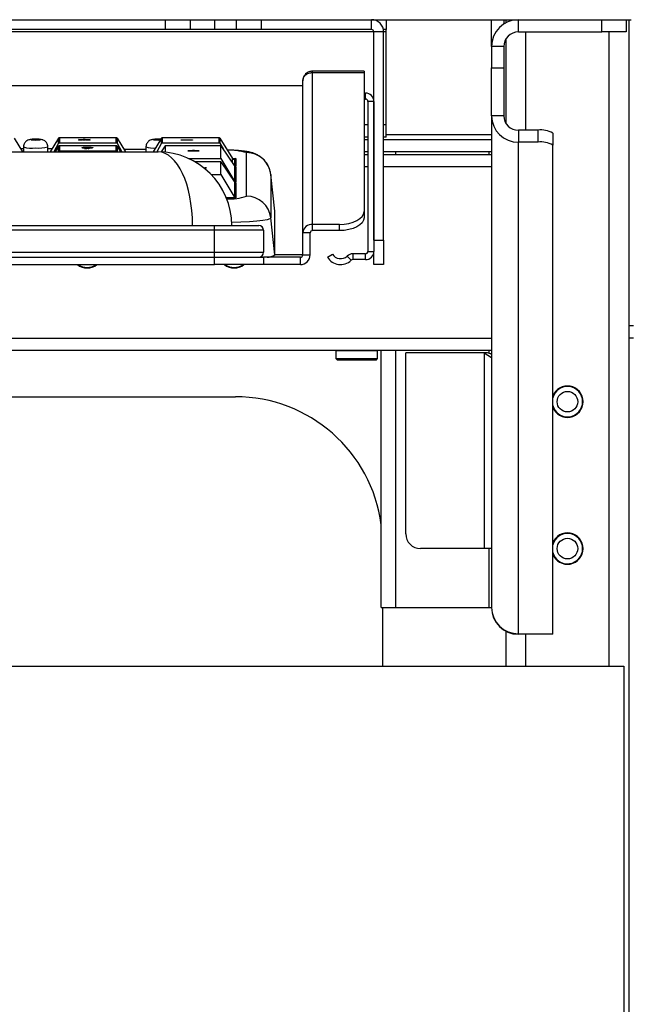
# Model space of a CAD drawing. Units: millimetres. Extents: x 3402 to 3971, y 1238 to 1408.
# Drawn here: x 3674 to 3686, y 1331 to 1351 of the extents above; entities that cross this region are included whole.
import ezdxf

# ---------------------------------------------------------------- set-up
doc = ezdxf.new("R2010")
doc.units = ezdxf.units.MM

msp = doc.modelspace()

# ---------------------------------------------------------------- linework, layer by layer
at = {"color": 7, "linetype": 'Continuous', "lineweight": 25}
for p, q in [((3643.5778, 1351.4465), (3686.3977, 1351.4465)), ((3676.8977, 1351.2465), (3676.8977, 1351.4465)), ((3677.3977, 1351.4465), (3677.3977, 1351.2465)), ((3677.8977, 1351.4465), (3677.8977, 1351.2465)), ((3678.3477, 1351.2465), (3678.3477, 1351.4465)), ((3678.8477, 1351.4465), (3678.8477, 1351.2465)), ((3681.0977, 1351.2465), (3681.0977, 1351.4465)), ((3681.3977, 1351.4465), (3681.3977, 1351.2465)), ((3683.5477, 1350.8965), (3683.5477, 1351.4465)), ((3683.7977, 1351.4465), (3683.7977, 1351.3575)), ((3683.8477, 1351.3864), (3683.8477, 1351.4465)), ((3684.0977, 1351.1965), (3684.0977, 1351.4465)), ((3685.7977, 1351.1965), (3685.7977, 1351.4465)), ((3686.2977, 1351.4465), (3686.2977, 1351.1965)), ((3686.3477, 1351.4465), (3686.3477, 1282.4465)), ((3676.8977, 1351.2465), (3667.8977, 1351.2465)), ((3677.3977, 1351.2465), (3676.8977, 1351.2465)), ((3677.8977, 1351.2465), (3677.3977, 1351.2465)), ((3678.3477, 1351.2465), (3677.8977, 1351.2465)), ((3678.8477, 1351.2465), (3678.3477, 1351.2465)), ((3681.0977, 1351.2465), (3678.8477, 1351.2465)), ((3681.3477, 1351.1965), (3681.1477, 1351.1965)), ((3681.1477, 1346.9465), (3681.1477, 1351.1965)), ((3681.3977, 1351.2465), (3681.3427, 1351.2465)), ((3681.3477, 1346.9465), (3681.3477, 1351.1965)), ((3681.3977, 1351.1965), (3681.3977, 1351.2465)), ((3681.3977, 1349.2965), (3681.3977, 1351.1965)), ((3684.0977, 1351.1965), (3685.7977, 1351.1965)), ((3686.2977, 1351.1965), (3685.7977, 1351.1965)), ((3683.7977, 1350.8965), (3683.5477, 1350.8965)), ((3683.5477, 1350.8965), (3683.5477, 1350.4631)), ((3683.7977, 1350.8965), (3683.7977, 1350.4631)), ((3683.8477, 1349.3208), (3683.8477, 1351.0624)), ((3679.8977, 1350.3685), (3679.8977, 1350.3965)), ((3680.9477, 1350.3965), (3679.8977, 1350.3965)), ((3679.8977, 1347.2665), (3679.8977, 1350.3685)), ((3679.8977, 1350.3685), (3680.9477, 1350.3685)), ((3680.9477, 1350.3965), (3680.9477, 1350.3685)), ((3680.9477, 1350.3685), (3680.9477, 1347.53)), ((3683.5477, 1350.4631), (3683.7977, 1350.4631)), ((3683.5477, 1349.4833), (3683.5477, 1350.4631)), ((3683.7977, 1350.4631), (3683.7977, 1349.4833)), ((3679.6977, 1350.0965), (3644.6229, 1350.0965)), ((3679.6977, 1347.0965), (3679.6977, 1350.1965)), ((3680.9477, 1349.9465), (3680.9777, 1349.9465)), ((3680.9777, 1349.8265), (3680.9777, 1349.9465)), ((3680.9477, 1349.8265), (3680.9777, 1349.8265)), ((3681.1477, 1349.7765), (3681.0277, 1349.7765)), ((3681.0277, 1349.7765), (3681.0277, 1346.7165)), ((3681.1477, 1349.7765), (3681.1477, 1346.7165)), ((3683.7977, 1349.4833), (3683.5477, 1349.4833)), ((3683.5477, 1349.4833), (3683.5477, 1339.4465)), ((3681.3977, 1349.0465), (3681.3977, 1349.2965)), ((3684.0977, 1349.1894), (3684.0977, 1348.9444)), ((3684.4977, 1349.1894), (3684.0977, 1349.1894)), ((3684.4977, 1348.9444), (3684.4977, 1349.1894)), ((3684.7977, 1349.1294), (3684.7977, 1348.8845)), ((3673.8071, 1349.027), (3673.9783, 1348.7465)), ((3674.7132, 1349.027), (3674.5421, 1348.7465)), ((3674.7132, 1348.9229), (3674.6159, 1348.7465)), ((3674.7132, 1348.9229), (3674.7132, 1349.027)), ((3675.9071, 1348.9229), (3674.7132, 1348.9229)), ((3675.8915, 1349.0355), (3674.7288, 1349.0355)), ((3674.7306, 1349.0354), (3674.7306, 1348.9344)), ((3675.8898, 1349.0354), (3674.7306, 1349.0354)), ((3674.7306, 1348.9344), (3675.8898, 1348.9344)), ((3675.1175, 1348.9989), (3675.138, 1349.0021)), ((3675.2055, 1348.9949), (3675.1175, 1348.9989)), ((3675.1175, 1348.991), (3675.2055, 1348.9949)), ((3675.138, 1348.9878), (3675.1175, 1348.991)), ((3675.138, 1349.0021), (3675.2219, 1348.9974)), ((3675.138, 1349.0021), (3675.138, 1348.998)), ((3675.2219, 1348.9925), (3675.138, 1348.9878)), ((3675.2055, 1348.9949), (3675.2055, 1348.9915)), ((3675.2178, 1349.006), (3675.2587, 1349.006)), ((3675.2219, 1348.9974), (3675.2178, 1349.006)), ((3675.2178, 1348.9834), (3675.2219, 1348.9925)), ((3675.2587, 1348.9834), (3675.2178, 1348.9834)), ((3675.2219, 1348.9974), (3675.2219, 1348.9925)), ((3675.2219, 1348.996), (3675.2546, 1348.996)), ((3675.2219, 1348.9925), (3675.2219, 1348.9834)), ((3675.2587, 1349.006), (3675.2546, 1348.9974)), ((3675.2546, 1348.9974), (3675.3385, 1349.0021)), ((3675.2546, 1348.9974), (3675.2546, 1348.9925)), ((3675.2546, 1348.9925), (3675.2587, 1348.9834)), ((3675.3385, 1348.9878), (3675.2546, 1348.9925)), ((3675.2546, 1348.9925), (3675.2546, 1348.9834)), ((3675.359, 1348.9989), (3675.271, 1348.9949)), ((3675.271, 1348.9949), (3675.359, 1348.991)), ((3675.271, 1348.9949), (3675.271, 1348.9915)), ((3675.3385, 1349.0021), (3675.359, 1348.9989)), ((3675.3385, 1349.0021), (3675.3385, 1348.998)), ((3675.359, 1348.991), (3675.3385, 1348.9878)), ((3675.8898, 1348.9344), (3675.8898, 1349.0354)), ((3675.9071, 1349.027), (3675.9071, 1348.9229)), ((3675.9071, 1349.027), (3676.0783, 1348.7465)), ((3675.9071, 1348.9229), (3676.0044, 1348.7465)), ((3676.8132, 1349.027), (3676.6421, 1348.7465)), ((3676.8132, 1348.9229), (3676.7159, 1348.7465)), ((3676.8132, 1348.9229), (3676.8132, 1349.027)), ((3678.0071, 1348.9229), (3676.8132, 1348.9229)), ((3677.9915, 1349.0355), (3676.8288, 1349.0355)), ((3676.8306, 1349.0354), (3676.8306, 1348.9344)), ((3677.9898, 1349.0354), (3676.8306, 1349.0354)), ((3676.8306, 1348.9344), (3677.9898, 1348.9344)), ((3677.2134, 1348.9923), (3677.4467, 1348.9923)), ((3677.2134, 1348.9894), (3677.2134, 1348.9923)), ((3677.4467, 1348.9894), (3677.2134, 1348.9894)), ((3677.4467, 1348.9923), (3677.4467, 1348.9894)), ((3677.9898, 1348.9344), (3677.9898, 1349.0354)), ((3678.0071, 1349.027), (3678.0071, 1348.9229)), ((3678.0071, 1349.027), (3678.2611, 1348.6108)), ((3678.0071, 1348.9229), (3678.0695, 1348.8099)), ((3681.0277, 1349.0465), (3680.9477, 1349.0465)), ((3681.0277, 1348.9965), (3680.9477, 1348.9965)), ((3681.3977, 1349.0465), (3681.3477, 1349.0465)), ((3683.5477, 1348.9965), (3681.3477, 1348.9965)), ((3684.0977, 1338.9076), (3684.0977, 1348.9444)), ((3684.4977, 1348.9444), (3684.0977, 1348.9444)), ((3684.7977, 1338.9076), (3684.7977, 1348.8845)), ((3659.75, 1348.7465), (3676.7477, 1348.7465)), ((3673.9975, 1348.8128), (3673.9376, 1348.8131)), ((3673.9975, 1348.849), (3673.9975, 1348.7465)), ((3674.4975, 1348.7465), (3674.4975, 1348.849)), ((3674.5804, 1348.8094), (3674.4975, 1348.8099)), ((3674.7132, 1348.864), (3674.6415, 1348.7465)), ((3674.7132, 1348.76), (3674.7058, 1348.7465)), ((3674.7132, 1348.76), (3674.7132, 1348.864)), ((3675.9071, 1348.76), (3674.7132, 1348.76)), ((3675.8915, 1348.8725), (3674.7288, 1348.8725)), ((3674.7306, 1348.8725), (3674.7306, 1348.7714)), ((3675.8898, 1348.8725), (3674.7306, 1348.8725)), ((3674.7306, 1348.7714), (3675.8898, 1348.7714)), ((3675.2365, 1348.8254), (3675.2365, 1348.832)), ((3675.2928, 1348.8121), (3675.2478, 1348.8121)), ((3675.3214, 1348.8173), (3675.3296, 1348.8177)), ((3675.3624, 1348.8227), (3675.3624, 1348.831)), ((3675.8898, 1348.7714), (3675.8898, 1348.8725)), ((3675.9071, 1348.864), (3675.9071, 1348.76)), ((3675.9071, 1348.864), (3675.9788, 1348.7465)), ((3675.9071, 1348.76), (3675.9145, 1348.7465)), ((3676.4975, 1348.7983), (3676.0451, 1348.8009)), ((3676.4975, 1348.849), (3676.4975, 1348.7465)), ((3676.891, 1348.8714), (3676.8074, 1348.7454)), ((3676.891, 1348.8714), (3676.891, 1348.7397)), ((3678.0286, 1348.8714), (3676.891, 1348.8714)), ((3677.3497, 1348.7717), (3677.45, 1348.7717)), ((3677.3497, 1348.7689), (3677.3497, 1348.7717)), ((3677.45, 1348.7689), (3677.3497, 1348.7689)), ((3677.45, 1348.7805), (3677.4848, 1348.7805)), ((3677.45, 1348.7717), (3677.45, 1348.7805)), ((3677.45, 1348.7717), (3677.45, 1348.7689)), ((3677.45, 1348.7705), (3677.4848, 1348.7705)), ((3677.45, 1348.7601), (3677.45, 1348.7689)), ((3677.4848, 1348.7601), (3677.45, 1348.7601)), ((3677.4848, 1348.7805), (3677.4848, 1348.7717)), ((3677.4848, 1348.7717), (3677.5851, 1348.7717)), ((3677.4848, 1348.7717), (3677.4848, 1348.7689)), ((3677.5851, 1348.7689), (3677.4848, 1348.7689)), ((3677.4848, 1348.7689), (3677.4848, 1348.7601)), ((3677.5851, 1348.7717), (3677.5851, 1348.7689)), ((3678.0286, 1348.6093), (3678.0286, 1348.8714)), ((3678.0286, 1348.8714), (3678.3098, 1348.4477)), ((3678.5475, 1347.8436), (3678.5475, 1348.7315)), ((3681.0277, 1348.7465), (3680.9477, 1348.7465)), ((3680.9477, 1348.6965), (3681.0277, 1348.6965)), ((3683.5477, 1348.7465), (3681.3477, 1348.7465)), ((3681.3477, 1348.6965), (3683.5477, 1348.6965)), ((3677.3745, 1348.6093), (3678.0286, 1348.6093)), ((3678.0286, 1348.5455), (3677.4979, 1348.5455)), ((3678.0286, 1348.6093), (3678.3098, 1348.1365)), ((3678.0286, 1348.2833), (3678.0286, 1348.5455)), ((3678.0286, 1348.5455), (3678.3098, 1348.1217)), ((3678.2611, 1348.521), (3678.2611, 1348.6108)), ((3678.3098, 1348.5907), (3678.2611, 1348.5907)), ((3678.3098, 1348.4608), (3678.3098, 1348.5907)), ((3678.3298, 1348.6124), (3678.3298, 1348.4607)), ((3677.7352, 1348.419), (3677.7292, 1348.419)), ((3677.7352, 1348.4203), (3677.7352, 1348.419)), ((3677.8317, 1348.2833), (3678.0286, 1348.2833)), ((3678.0286, 1348.2833), (3678.3098, 1347.8106)), ((3678.3281, 1348.4608), (3678.3011, 1348.4608)), ((3678.3098, 1348.1365), (3678.3098, 1348.4477)), ((3678.3298, 1348.4494), (3678.3298, 1348.1348)), ((3679.1238, 1347.537), (3679.0448, 1348.2864)), ((3679.0448, 1348.2854), (3679.0448, 1347.3976)), ((3679.1239, 1347.536), (3679.0448, 1348.2854)), ((3678.3, 1348.1365), (3678.3098, 1348.1365)), ((3678.3281, 1348.1348), (3678.3011, 1348.1348)), ((3678.3098, 1348.1348), (3678.3098, 1348.1365)), ((3678.3098, 1347.8106), (3678.3098, 1348.1217)), ((3678.3298, 1348.1234), (3678.3298, 1347.8088)), ((3678.1377, 1347.8106), (3678.3098, 1347.8106)), ((3678.3281, 1347.8089), (3678.1383, 1347.8089)), ((3678.3098, 1347.8089), (3678.3098, 1347.8106)), ((3679.1239, 1346.6482), (3679.1239, 1347.536)), ((3680.9477, 1347.53), (3680.9477, 1347.4025)), ((3679.1239, 1346.6482), (3679.0448, 1347.3976)), ((3660.2687, 1347.2465), (3677.8977, 1347.2465)), ((3677.8977, 1347.1465), (3677.8977, 1347.2465)), ((3677.8977, 1347.2465), (3678.7977, 1347.2465)), ((3678.8977, 1347.1465), (3677.8977, 1347.1465)), ((3677.8977, 1346.6965), (3677.8977, 1347.1465)), ((3678.8977, 1347.1465), (3678.8977, 1346.6965)), ((3679.8477, 1347.0965), (3679.6977, 1347.0965)), ((3679.6977, 1346.6465), (3679.6977, 1347.0965)), ((3679.8477, 1346.6465), (3679.8477, 1347.0965)), ((3680.4477, 1347.2665), (3679.8977, 1347.2665)), ((3679.8977, 1347.139), (3679.8977, 1347.2665)), ((3680.4477, 1347.139), (3679.8977, 1347.139)), ((3680.4477, 1347.139), (3680.4477, 1347.2665)), ((3681.1477, 1346.9465), (3681.3477, 1346.9465)), ((3681.3477, 1346.9465), (3681.3477, 1346.4465)), ((3677.8977, 1346.5965), (3677.8977, 1346.6965)), ((3677.8977, 1346.6965), (3678.8977, 1346.6965)), ((3680.7185, 1346.6665), (3680.7185, 1346.5465)), ((3680.9777, 1346.6665), (3680.7185, 1346.6665)), ((3680.9777, 1346.5465), (3680.9777, 1346.6665)), ((3681.0277, 1346.7165), (3681.1477, 1346.7165)), ((3681.1477, 1346.4465), (3681.1477, 1346.7165)), ((3660.1014, 1346.5965), (3677.8977, 1346.5965)), ((3677.8977, 1346.4465), (3677.8977, 1346.5965)), ((3677.8977, 1346.5965), (3678.8977, 1346.5965)), ((3678.8977, 1346.5965), (3678.8977, 1346.4465)), ((3679.6477, 1346.5965), (3678.8977, 1346.5965)), ((3679.6477, 1346.4465), (3679.6477, 1346.5965)), ((3679.6977, 1346.6465), (3679.8477, 1346.6465)), ((3680.1991, 1346.5965), (3680.3013, 1346.6594)), ((3680.6841, 1346.5328), (3680.6016, 1346.62)), ((3680.9777, 1346.5465), (3680.7185, 1346.5465)), ((3656.4455, 1346.4465), (3677.8977, 1346.4465)), ((3678.8977, 1346.4465), (3677.8977, 1346.4465)), ((3679.6477, 1346.4465), (3678.8977, 1346.4465)), ((3681.3477, 1346.4465), (3681.1477, 1346.4465)), ((3686.4477, 1345.1965), (3686.3477, 1345.1965)), ((3686.4477, 1344.9465), (3686.3477, 1344.9465)), ((3656.4595, 1344.6965), (3683.5477, 1344.6965)), ((3680.3827, 1344.6965), (3680.3727, 1344.6865)), ((3680.3727, 1344.6865), (3680.3727, 1344.5265)), ((3681.2227, 1344.6865), (3680.3727, 1344.6865)), ((3681.2227, 1344.6865), (3681.2127, 1344.6965)), ((3681.2227, 1344.5265), (3681.2227, 1344.6865)), ((3681.2977, 1339.4465), (3681.2977, 1344.6965)), ((3680.3727, 1344.5265), (3680.4027, 1344.4965)), ((3680.3727, 1344.5265), (3681.2227, 1344.5265)), ((3681.1927, 1344.4965), (3680.4027, 1344.4965)), ((3681.1927, 1344.4965), (3681.2227, 1344.5265)), ((3681.7977, 1340.9465), (3681.7977, 1344.6465)), ((3683.3977, 1344.6465), (3681.7977, 1344.6465)), ((3683.3977, 1344.6465), (3683.3977, 1340.6465)), ((3683.3977, 1344.6465), (3683.5477, 1344.5486)), ((3666.6977, 1343.7465), (3678.3227, 1343.7465)), ((3683.3977, 1340.6465), (3682.0977, 1340.6465)), ((3683.5477, 1340.6465), (3683.3977, 1340.6465)), ((3681.2977, 1339.4465), (3681.5977, 1339.4465)), ((3681.3227, 1339.4465), (3681.3227, 1338.2465)), ((3681.5977, 1339.4465), (3683.4977, 1339.4465)), ((3683.4977, 1339.4465), (3683.5477, 1339.4465)), ((3683.8477, 1338.2465), (3683.8477, 1338.9566)), ((3684.0977, 1338.9076), (3684.7977, 1338.9076)), ((3684.7977, 1338.8965), (3684.0977, 1338.8965)), ((3684.7977, 1338.8965), (3684.7977, 1338.9076)), ((3656.7004, 1338.2465), (3686.2477, 1338.2465)), ((3686.2477, 1338.2465), (3686.2477, 1282.0465))]:
    msp.add_line(p, q, dxfattribs=at)
at = {"color": 8, "linetype": 'Continuous', "lineweight": 25}
for p, q in [((3681.1477, 1351.1965), (3663.3977, 1351.1965)), ((3681.3977, 1351.1965), (3681.3477, 1351.1965)), ((3684.2477, 1349.1894), (3684.2477, 1351.1965)), ((3685.9477, 1338.2465), (3685.9477, 1351.1965)), ((3681.0277, 1349.2965), (3680.9477, 1349.2965)), ((3681.3977, 1349.2965), (3681.3477, 1349.2965)), ((3683.5477, 1349.0965), (3681.3977, 1349.0965)), ((3673.9975, 1348.8109), (3673.9388, 1348.8112)), ((3674.5793, 1348.8075), (3674.4975, 1348.808)), ((3676.4975, 1348.7964), (3676.0463, 1348.799)), ((3681.5977, 1348.6965), (3681.5977, 1348.7465)), ((3683.4977, 1348.6965), (3683.4977, 1348.7465)), ((3678.2602, 1348.6124), (3678.3298, 1348.6124)), ((3678.3298, 1348.4607), (3678.3012, 1348.4607)), ((3678.3087, 1348.4494), (3678.3298, 1348.4494)), ((3680.9477, 1348.4465), (3681.0277, 1348.4465)), ((3681.3477, 1348.4465), (3683.5477, 1348.4465)), ((3678.3298, 1348.1348), (3678.3012, 1348.1348)), ((3678.3087, 1348.1234), (3678.3298, 1348.1234)), ((3678.3298, 1347.8088), (3678.1384, 1347.8088)), ((3677.8977, 1347.1465), (3660.2807, 1347.1465)), ((3660.1956, 1346.6965), (3677.8977, 1346.6965)), ((3679.6977, 1346.6465), (3679.1237, 1346.6465)), ((3656.4632, 1344.9465), (3683.5477, 1344.9465)), ((3681.5977, 1339.4465), (3681.5977, 1344.6965)), ((3683.4977, 1344.629), (3683.4977, 1344.6965)), ((3683.4977, 1339.4465), (3683.4977, 1340.6465)), ((3684.0977, 1338.9076), (3684.0977, 1338.8965)), ((3684.2477, 1338.2465), (3684.2477, 1338.8965))]:
    msp.add_line(p, q, dxfattribs=at)
at = {"color": 7, "linetype": 'Continuous', "lineweight": 25, "flags": 128}
for points in [[(3674.2475, 1348.9897), (3674.2858, 1348.9903), (3674.3183, 1348.9922), (3674.3399, 1348.9951), (3674.3475, 1348.9984), (3674.3399, 1349.0017), (3674.3183, 1349.0046), (3674.2858, 1349.0065), (3674.2475, 1349.0071), (3674.2093, 1349.0065), (3674.1768, 1349.0046), (3674.1552, 1349.0017), (3674.1475, 1348.9984), (3674.1552, 1348.9951), (3674.1768, 1348.9922), (3674.2093, 1348.9903), (3674.2475, 1348.9897)], [(3680.4477, 1347.2665), (3680.5453, 1347.2716), (3680.6391, 1347.2866), (3680.7255, 1347.3109), (3680.8013, 1347.3437), (3680.8635, 1347.3836), (3680.9097, 1347.4292), (3680.9381, 1347.4786), (3680.9477, 1347.53)], [(3680.9477, 1347.4025), (3680.9381, 1347.3511), (3680.9097, 1347.3017), (3680.8635, 1347.2561), (3680.8013, 1347.2162), (3680.7255, 1347.1834), (3680.6391, 1347.1591), (3680.5453, 1347.1441), (3680.4477, 1347.139)]]:
    msp.add_lwpolyline(points, dxfattribs=at)
at = {"color": 8, "linetype": 'Continuous', "lineweight": 25, "flags": 128}
for points in [[(3676.8003, 1349.0058), (3676.7858, 1349.0065), (3676.7475, 1349.0071), (3676.7093, 1349.0065), (3676.6768, 1349.0046), (3676.6552, 1349.0017), (3676.6475, 1348.9984), (3676.6552, 1348.9951), (3676.6768, 1348.9922), (3676.7093, 1348.9903), (3676.7475, 1348.9897), (3676.7475, 1348.9897)], [(3676.7475, 1348.9897), (3676.7858, 1348.9903), (3676.791, 1348.9906)], [(3679.0448, 1347.3976), (3679.0262, 1347.3796), (3678.971, 1347.3623), (3678.881, 1347.3461), (3678.759, 1347.3315), (3678.6092, 1347.3191), (3678.4362, 1347.3093), (3678.2467, 1347.3023)]]:
    msp.add_lwpolyline(points, dxfattribs=at)
at = {"color": 7, "linetype": 'Continuous', "lineweight": 25}
for centre in [(3685.0977, 1343.6465), (3685.0977, 1340.6465)]:
    msp.add_circle(centre, 0.21, dxfattribs=at)
for centre, radius, start, end in [((3681.0977, 1351.1965), 0.25, 0, 90), ((3684.0977, 1350.8965), 0.55, 90, 180), ((3681.0977, 1351.1965), 0.05, 0, 90), ((3684.0977, 1350.8965), 0.3, 90, 180), ((3680.9777, 1349.7765), 0.17, 0, 90), ((3680.9777, 1349.7765), 0.05, 0, 90), ((3684.0923, 1349.4889), 0.5445, 180.58995, 270.57804), ((3684.0947, 1349.4864), 0.297, 180.58995, 270.57804), ((3684.5697, 1348.7692), 0.4263, 57.66934, 99.72366), ((3684.5697, 1348.5242), 0.4263, 57.66934, 99.72366), ((3676.7477, 1347.2465), 1.5, 0, 90), ((3678.5484, 1348.2322), 0.4993, 6.12341, 90.0938), ((3678.5484, 1347.3443), 0.4993, 6.12341, 90.0938), ((3678.7977, 1347.1465), 0.1, 0, 90), ((3679.8839, 1347.0802), 0.1868, 85.73849, 174.98411), ((3679.8943, 1347.0925), 0.0467, 85.73849, 174.98411), ((3678.7977, 1346.6965), 0.1, 270, 0), ((3680.7185, 1346.4965), 0.17, 90, 133.43694), ((3680.9777, 1346.7165), 0.05, 270, 0), ((3680.9777, 1346.7165), 0.17, 270, 0), ((3678.9814, 1346.8178), 0.2215, 267.37892, 310.0112), ((3679.6477, 1346.6465), 0.05, 270, 0), ((3679.6477, 1346.6465), 0.2, 270, 0), ((3680.4675, 1346.7617), 0.3151, 211.60224, 313.43694), ((3680.4675, 1346.7617), 0.1951, 211.60224, 313.43694), ((3680.7185, 1346.4965), 0.05, 90, 133.43694), ((3675.2977, 1346.6965), 0.32, 231.37517, 308.62483), ((3675.2977, 1346.6965), 0.31, 233.75068, 306.24932), ((3678.2977, 1346.6965), 0.32, 231.37517, 308.62483), ((3678.2977, 1346.6965), 0.31, 233.75068, 306.24932), ((3685.0977, 1343.6465), 0.32, 200.36413, 159.63587), ((3685.0977, 1343.6465), 0.31, 0, 165.40745), ((3678.3227, 1340.7465), 3, 7.402, 90), ((3685.0977, 1343.6465), 0.31, 194.59255, 0), ((3682.0977, 1340.9465), 0.3, 180, 270), ((3685.0977, 1340.6465), 0.32, 200.36413, 159.63587), ((3685.0977, 1340.6465), 0.31, 0, 165.40745), ((3685.0977, 1340.6465), 0.31, 194.59255, 0), ((3684.0923, 1339.4521), 0.5445, 180.58995, 270.57804), ((3684.0977, 1339.4465), 0.55, 180, 270)]:
    msp.add_arc(centre, radius, start, end, dxfattribs=at)
at = {"color": 8, "linetype": 'Continuous', "lineweight": 25}
for centre, radius, start, end in [((3674.1648, 1349.3227), 0.5024, 250.55301, 279.47822), ((3674.3096, 1349.5607), 0.7361, 265.1665, 284.79535), ((3676.6396, 1349.2493), 0.4248, 250.46516, 277.0368), ((3678.1834, 1347.4894), 1.2944, 73.66141, 91.22364), ((3678.2296, 1348.7152), 0.9277, 264.79159, 290.04352)]:
    msp.add_arc(centre, radius, start, end, dxfattribs=at)
at = {"color": 7, "linetype": 'Continuous', "lineweight": 25}
for centre, major_axis, ratio, start_param, end_param in [((3674.7306, 1349.0155), (0.0147, -0.0147), 0.9163312, 2.3125613, 3.3597588), ((3674.7306, 1348.9145), (0.0147, 0.0147), 0.9163312, 0.8290314, 1.8762289), ((3675.8898, 1349.0155), (0.0147, 0.0147), 0.9163312, 6.0650192, 7.1122167), ((3675.8898, 1348.9145), (0.0147, -0.0147), 0.9163312, 1.2653637, 2.3125613), ((3676.8306, 1349.0155), (0.0147, -0.0147), 0.9163312, 2.3125613, 3.3597588), ((3676.8306, 1348.9145), (0.0147, 0.0147), 0.9163312, 0.8290314, 1.8762289), ((3677.9898, 1349.0155), (0.0147, 0.0147), 0.9163312, 6.0650192, 7.1122167), ((3677.9898, 1348.9145), (0.0147, -0.0147), 0.9163312, 1.2653637, 2.3125613), ((3674.7306, 1348.8525), (0.0147, -0.0147), 0.9163312, 2.3125613, 3.3597588), ((3674.7306, 1348.7515), (0.0147, 0.0147), 0.9163312, 0.8290314, 1.8762289), ((3675.8898, 1348.8525), (0.0147, 0.0147), 0.9163312, 6.0650192, 7.1122167), ((3675.8898, 1348.7515), (0.0147, -0.0147), 0.9163312, 1.2653637, 2.3125613), ((3676.7477, 1347.2465), (0, 1.5), 0.4666667, 4.712389, 6.2831853), ((3678.3298, 1348.5925), (0.0147, 0.0147), 0.9163312, 0.8290314, 2.3998277), ((3678.3298, 1348.4295), (0.0147, 0.0147), 0.9163312, 0.8290314, 2.3998277), ((3678.3298, 1348.1035), (0.0147, 0.0147), 0.9163312, 0.8290314, 2.3998277)]:
    msp.add_ellipse(centre, major_axis=major_axis, ratio=ratio, start_param=start_param, end_param=end_param, dxfattribs=at)
for points in [[(3679.8977, 1350.3965), (3679.8715, 1350.3935), (3679.8191, 1350.3875), (3679.753, 1350.3413), (3679.7068, 1350.2752), (3679.7008, 1350.2228), (3679.6977, 1350.1965)], [(3679.6977, 1350.1965), (3679.7008, 1350.219), (3679.7068, 1350.2639), (3679.753, 1350.3206), (3679.8191, 1350.3604), (3679.8715, 1350.3658), (3679.8977, 1350.3685)]]:
    msp.add_open_spline(points, degree=3, dxfattribs=at)
for points, knots in [([(3674.1521, 1349.001), (3674.1459, 1349.0005), (3674.1291, 1348.9992), (3674.1021, 1348.9927), (3674.0572, 1348.9721), (3674.0224, 1348.936), (3674.0012, 1348.8915), (3673.9988, 1348.8636), (3673.9975, 1348.849)], [0, 0, 0, 0, 0.0818394, 0.2231266, 0.411878, 0.668948, 0.8254162, 1, 1, 1, 1]), ([(3674.4975, 1348.849), (3674.4963, 1348.8638), (3674.4939, 1348.8916), (3674.4733, 1348.9352), (3674.4416, 1348.9693), (3674.4036, 1348.9893), (3674.3738, 1348.9982), (3674.3525, 1349.0004), (3674.3392, 1349.0017)], [0, 0, 0, 0, 0.1695727, 0.31795085, 0.55004882, 0.70261616, 0.81474799, 1, 1, 1, 1]), ([(3676.7998, 1349.0049), (3676.7979, 1349.005), (3676.7856, 1349.0057), (3676.7599, 1349.006), (3676.7253, 1349.006), (3676.681, 1349.0046), (3676.6417, 1349.0014), (3676.6018, 1348.9929), (3676.5573, 1348.972), (3676.5224, 1348.936), (3676.5012, 1348.8915), (3676.4988, 1348.8636), (3676.4975, 1348.849)], [0, 0, 0, 0, 0.0148219, 0.0997499, 0.1835261, 0.2660762, 0.4292482, 0.5170759, 0.6344085, 0.7942097, 0.8914743, 1, 1, 1, 1]), ([(3675.3214, 1348.824), (3675.3041, 1348.8239), (3675.2695, 1348.8236), (3675.2202, 1348.8257), (3675.1925, 1348.8297), (3675.1902, 1348.8339), (3675.2006, 1348.8376), (3675.221, 1348.8406), (3675.2534, 1348.8426), (3675.2882, 1348.8434), (3675.3209, 1348.8435), (3675.3584, 1348.8426), (3675.3956, 1348.8402), (3675.4144, 1348.8362), (3675.4144, 1348.831), (3675.3662, 1348.8229), (3675.3222, 1348.8164), (3675.2928, 1348.8121)], [0, 0, 0, 0, 0.0625022, 0.1246141, 0.1864817, 0.2490648, 0.2960365, 0.3429318, 0.3897677, 0.4367793, 0.4720094, 0.5072634, 0.5771829, 0.6296041, 0.682406, 0.7879801, 1, 1, 1, 1]), ([(3675.194, 1348.8247), (3675.1962, 1348.8257), (3675.2009, 1348.8278), (3675.2212, 1348.8306), (3675.2533, 1348.8326), (3675.2812, 1348.8334), (3675.2968, 1348.8334), (3675.2994, 1348.8334)], [0, 0, 0, 0, 0.2163177, 0.4610298, 0.7054321, 0.9507509, 1, 1, 1, 1]), ([(3675.3071, 1348.8399), (3675.2962, 1348.8398), (3675.2797, 1348.8397), (3675.2609, 1348.8386), (3675.2471, 1348.8372), (3675.236, 1348.8349), (3675.2363, 1348.833), (3675.2365, 1348.832)], [0, 0, 0, 0, 0.2485677, 0.3737686, 0.499222, 0.7496011, 1, 1, 1, 1]), ([(3675.2365, 1348.832), (3675.2379, 1348.8314), (3675.2408, 1348.8301), (3675.2539, 1348.8285), (3675.2715, 1348.8273), (3675.2936, 1348.8267), (3675.3159, 1348.827), (3675.344, 1348.828), (3675.355, 1348.8298), (3675.3624, 1348.831)], [0, 0, 0, 0, 0.1252286, 0.2503824, 0.3756378, 0.500411, 0.625721, 0.7507419, 1, 1, 1, 1]), ([(3675.2478, 1348.8121), (3675.2624, 1348.8142), (3675.2886, 1348.8182), (3675.3114, 1348.8222), (3675.3214, 1348.824)], [0, 0, 0, 0, 0.5600078, 1, 1, 1, 1]), ([(3675.3624, 1348.831), (3675.3649, 1348.8319), (3675.3699, 1348.8339), (3675.3657, 1348.8364), (3675.3528, 1348.8381), (3675.3397, 1348.839), (3675.3243, 1348.8398), (3675.3128, 1348.8398), (3675.3071, 1348.8399)], [0, 0, 0, 0, 0.2504456, 0.4991852, 0.6243682, 0.7496828, 0.8748631, 1, 1, 1, 1]), ([(3675.367, 1348.8315), (3675.3782, 1348.831), (3675.3915, 1348.8305), (3675.3965, 1348.8293), (3675.3973, 1348.8291)], [0, 0, 0, 0, 0.8354684, 1, 1, 1, 1]), ([(3679.0387, 1348.3061), (3679.0372, 1348.3223), (3679.0323, 1348.3763), (3678.9976, 1348.4592), (3678.9428, 1348.5471), (3678.8771, 1348.6157), (3678.8078, 1348.6667), (3678.7391, 1348.7026), (3678.6737, 1348.7267), (3678.608, 1348.7437), (3678.5273, 1348.7583), (3678.4249, 1348.7701), (3678.2961, 1348.7799), (3678.2015, 1348.7837), (3678.1544, 1348.7856)], [0, 0, 0, 0, 0.0376832, 0.1250837, 0.2047254, 0.2782165, 0.3463304, 0.4098712, 0.4719054, 0.5403219, 0.6298113, 0.7642127, 0.8827904, 1, 1, 1, 1]), ([(3677.6733, 1348.423), (3677.676, 1348.4235), (3677.6813, 1348.4243), (3677.6942, 1348.4248), (3677.7048, 1348.4249), (3677.713, 1348.4248), (3677.7199, 1348.4244), (3677.723, 1348.424), (3677.7246, 1348.4238)], [0, 0, 0, 0, 0.2504533, 0.4984891, 0.6240726, 0.7491026, 0.8744843, 1, 1, 1, 1]), ([(3677.7292, 1348.419), (3677.7284, 1348.4199), (3677.7274, 1348.4211), (3677.7208, 1348.4223), (3677.7157, 1348.4228), (3677.7092, 1348.4231), (3677.7041, 1348.4232), (3677.7015, 1348.4232)], [0, 0, 0, 0, 0.500123, 0.6251507, 0.7501927, 0.8751989, 1, 1, 1, 1]), ([(3677.7246, 1348.4238), (3677.7278, 1348.4232), (3677.7336, 1348.4221), (3677.7347, 1348.4208), (3677.7352, 1348.4203)], [0, 0, 0, 0, 0.5589132, 1, 1, 1, 1]), ([(3683.5477, 1344.6112), (3683.5203, 1344.6233), (3683.4724, 1344.6444), (3683.4201, 1344.6459), (3683.3977, 1344.6465)], [0, 0, 0, 0, 0.5713807, 1, 1, 1, 1])]:
    msp.add_open_spline(points, degree=3, knots=knots, dxfattribs=at)

doc.saveas('drawing.dxf')
